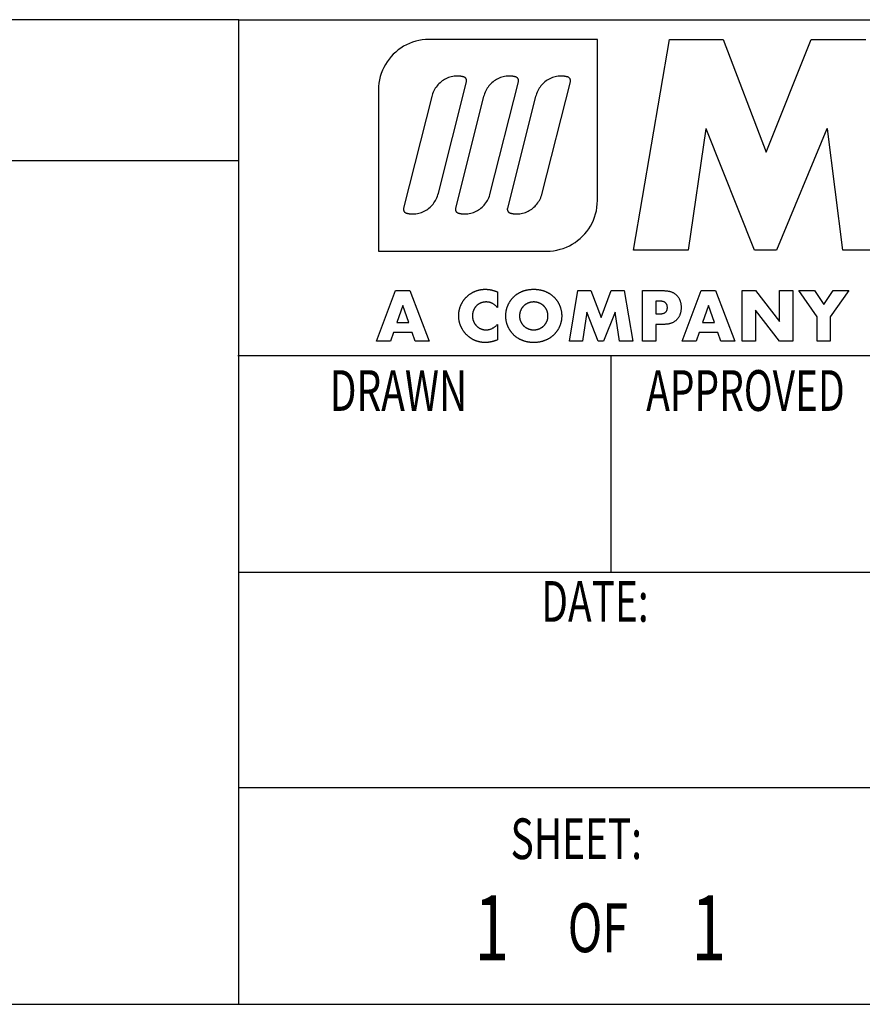
# Model space of a CAD drawing. Extents: x 0 to 21.8, y 0.1 to 16.9.
# Drawn here: x 13.1 to 15.3, y 0.5 to 3 of the extents above; entities that cross this region are included whole.
import ezdxf
from ezdxf.enums import TextEntityAlignment as Align

# ---------------------------------------------------------------- set-up
doc = ezdxf.new("R2010")
doc.units = 0
doc.header["$LTSCALE"] = 2
doc.header["$MEASUREMENT"] = 0
doc.layers.get('0').update_dxf_attribs({"linetype": 'CONTINUOUS'})
for name, color, linetype in [('BORDER_MELTRIC', 7, 'CONTINUOUS'), ('BORDER_TITLE_LINES', 7, 'CONTINUOUS'), ('BORDER_TITLE_TEXT', 7, 'CONTINUOUS'), ('CALQUE_1', 179, 'CONTINUOUS')]:
    doc.layers.add(name, color=color, linetype=linetype)

# ---------------------------------------------------------------- blocks, each defined once
blk = doc.blocks.new('BLOCK29')
at = {"layer": 'BORDER_MELTRIC'}
for p, q in [((181.99, 206.45), (193.42, 273.79)), ((193.42, 273.79), (210.67, 273.79)), ((210.67, 273.79), (224.33, 237.8)), ((224.33, 237.8), (238.8, 273.79)), ((238.8, 273.79), (256.22, 273.79)), ((205.04, 245.21), (199.41, 206.45)), ((205.21, 245.21), (205.04, 245.21)), ((220.67, 206.45), (205.21, 245.21)), ((243.8, 245.21), (227.63, 206.45)), ((243.98, 245.21), (243.8, 245.21)), ((248.89, 206.45), (243.98, 245.21)), ((199.41, 206.45), (181.99, 206.45)), ((227.63, 206.45), (220.67, 206.45)), ((266.4, 206.45), (248.89, 206.45))]:
    blk.add_line(p, q, dxfattribs=at)
blk = doc.blocks.new('BLOCK30')
at = {"layer": 'BORDER_MELTRIC'}
for p, q in [((119.58, 224.6), (128.58, 260.24)), ((136.18, 224.6), (145.18, 260.24)), ((152.78, 224.6), (161.78, 260.24)), ((117.45, 255.51), (108.45, 219.86)), ((134.05, 255.51), (125.05, 219.86)), ((150.65, 255.51), (141.65, 219.86))]:
    blk.add_line(p, q, dxfattribs=at)
for points in [[(125.55, 262.11), (125.08, 262.09), (124.62, 262.05), (124.16, 261.98), (123.71, 261.89), (123.27, 261.77), (122.83, 261.62), (122.41, 261.45), (121.99, 261.26), (121.59, 261.04), (121.2, 260.8), (120.82, 260.54), (120.45, 260.26), (120.1, 259.96), (119.77, 259.64), (119.45, 259.3), (119.15, 258.94), (118.87, 258.57), (118.6, 258.18), (118.36, 257.77), (118.13, 257.34), (117.93, 256.91), (117.75, 256.45), (117.59, 255.99), (117.45, 255.51)], [(127.74, 261.8), (127.65, 261.83), (127.56, 261.85), (127.47, 261.87), (127.38, 261.89), (127.29, 261.91), (127.2, 261.93), (127.11, 261.95), (127.02, 261.97), (126.93, 261.99), (126.83, 262), (126.74, 262.02), (126.65, 262.03), (126.56, 262.04), (126.47, 262.05), (126.38, 262.06), (126.29, 262.07), (126.2, 262.08), (126.1, 262.09), (126.01, 262.09), (125.92, 262.1), (125.83, 262.1), (125.74, 262.11), (125.65, 262.11), (125.55, 262.11)], [(128.58, 260.24), (128.6, 260.32), (128.61, 260.41), (128.62, 260.49), (128.62, 260.58), (128.62, 260.66), (128.61, 260.74), (128.6, 260.83), (128.58, 260.91), (128.56, 260.98), (128.53, 261.06), (128.5, 261.13), (128.46, 261.21), (128.42, 261.28), (128.38, 261.34), (128.33, 261.41), (128.28, 261.47), (128.22, 261.52), (128.16, 261.58), (128.1, 261.62), (128.03, 261.67), (127.96, 261.71), (127.89, 261.75), (127.82, 261.78), (127.74, 261.8)], [(142.16, 262.11), (141.69, 262.09), (141.22, 262.05), (140.76, 261.98), (140.31, 261.89), (139.87, 261.77), (139.43, 261.62), (139, 261.45), (138.59, 261.26), (138.19, 261.04), (137.79, 260.8), (137.42, 260.54), (137.05, 260.26), (136.7, 259.96), (136.37, 259.64), (136.05, 259.3), (135.75, 258.94), (135.46, 258.57), (135.2, 258.18), (134.95, 257.77), (134.73, 257.34), (134.53, 256.91), (134.35, 256.45), (134.19, 255.99), (134.05, 255.51)], [(144.34, 261.8), (144.25, 261.83), (144.16, 261.85), (144.07, 261.87), (143.98, 261.89), (143.89, 261.91), (143.8, 261.93), (143.71, 261.95), (143.62, 261.97), (143.52, 261.99), (143.43, 262), (143.34, 262.02), (143.25, 262.03), (143.16, 262.04), (143.07, 262.05), (142.98, 262.06), (142.89, 262.07), (142.8, 262.08), (142.71, 262.09), (142.61, 262.09), (142.52, 262.1), (142.43, 262.1), (142.34, 262.11), (142.25, 262.11), (142.16, 262.11)], [(145.18, 260.24), (145.2, 260.32), (145.21, 260.41), (145.22, 260.49), (145.22, 260.58), (145.22, 260.66), (145.21, 260.74), (145.2, 260.83), (145.18, 260.91), (145.16, 260.98), (145.13, 261.06), (145.1, 261.13), (145.06, 261.21), (145.02, 261.28), (144.98, 261.34), (144.93, 261.41), (144.88, 261.47), (144.82, 261.52), (144.76, 261.58), (144.7, 261.62), (144.63, 261.67), (144.56, 261.71), (144.49, 261.75), (144.41, 261.78), (144.34, 261.8)], [(158.75, 262.11), (158.28, 262.09), (157.82, 262.05), (157.36, 261.98), (156.91, 261.89), (156.46, 261.77), (156.03, 261.62), (155.6, 261.45), (155.19, 261.26), (154.79, 261.04), (154.4, 260.8), (154.02, 260.54), (153.65, 260.26), (153.3, 259.96), (152.97, 259.64), (152.65, 259.3), (152.35, 258.94), (152.07, 258.57), (151.8, 258.18), (151.56, 257.77), (151.33, 257.34), (151.13, 256.91), (150.95, 256.45), (150.79, 255.99), (150.65, 255.51)], [(160.93, 261.8), (160.84, 261.83), (160.75, 261.85), (160.66, 261.87), (160.57, 261.89), (160.48, 261.91), (160.39, 261.93), (160.3, 261.95), (160.21, 261.97), (160.12, 261.99), (160.03, 262), (159.94, 262.02), (159.85, 262.03), (159.76, 262.04), (159.67, 262.05), (159.58, 262.06), (159.49, 262.07), (159.39, 262.08), (159.3, 262.09), (159.21, 262.09), (159.12, 262.1), (159.03, 262.1), (158.94, 262.11), (158.85, 262.11), (158.75, 262.11)], [(161.78, 260.24), (161.8, 260.32), (161.81, 260.41), (161.82, 260.49), (161.82, 260.58), (161.82, 260.66), (161.81, 260.74), (161.8, 260.83), (161.78, 260.91), (161.75, 260.98), (161.73, 261.06), (161.7, 261.13), (161.66, 261.21), (161.62, 261.28), (161.57, 261.34), (161.53, 261.41), (161.47, 261.47), (161.42, 261.52), (161.36, 261.58), (161.3, 261.62), (161.23, 261.67), (161.16, 261.71), (161.09, 261.75), (161.01, 261.78), (160.93, 261.8)], [(111.48, 217.99), (111.95, 218.01), (112.41, 218.05), (112.87, 218.12), (113.33, 218.21), (113.77, 218.33), (114.2, 218.48), (114.63, 218.65), (115.04, 218.84), (115.45, 219.06), (115.84, 219.3), (116.22, 219.56), (116.58, 219.84), (116.93, 220.14), (117.26, 220.46), (117.58, 220.8), (117.88, 221.16), (118.17, 221.53), (118.43, 221.93), (118.68, 222.33), (118.9, 222.76), (119.1, 223.2), (119.29, 223.65), (119.44, 224.12), (119.58, 224.6)], [(128.08, 217.99), (128.55, 218.01), (129.01, 218.05), (129.47, 218.12), (129.92, 218.21), (130.37, 218.33), (130.8, 218.48), (131.23, 218.65), (131.64, 218.84), (132.05, 219.06), (132.44, 219.3), (132.82, 219.56), (133.18, 219.84), (133.53, 220.14), (133.87, 220.46), (134.18, 220.8), (134.48, 221.16), (134.77, 221.53), (135.03, 221.93), (135.28, 222.33), (135.5, 222.76), (135.71, 223.2), (135.89, 223.65), (136.04, 224.12), (136.18, 224.6)], [(144.67, 217.99), (145.15, 218.01), (145.61, 218.05), (146.07, 218.12), (146.52, 218.21), (146.97, 218.33), (147.4, 218.48), (147.83, 218.65), (148.24, 218.84), (148.65, 219.06), (149.04, 219.3), (149.42, 219.56), (149.78, 219.84), (150.13, 220.14), (150.47, 220.46), (150.78, 220.8), (151.08, 221.16), (151.37, 221.53), (151.63, 221.93), (151.88, 222.33), (152.1, 222.76), (152.3, 223.2), (152.49, 223.65), (152.64, 224.12), (152.78, 224.6)], [(108.45, 219.86), (108.44, 219.82), (108.43, 219.78), (108.43, 219.74), (108.42, 219.7), (108.42, 219.66), (108.41, 219.61), (108.41, 219.57), (108.41, 219.53), (108.41, 219.49), (108.41, 219.45), (108.42, 219.41), (108.42, 219.37), (108.43, 219.32), (108.43, 219.28), (108.44, 219.24), (108.45, 219.2), (108.46, 219.16), (108.47, 219.12), (108.49, 219.08), (108.5, 219.05), (108.52, 219.01), (108.53, 218.97), (108.55, 218.93), (108.57, 218.89)], [(108.57, 218.89), (108.59, 218.86), (108.61, 218.82), (108.64, 218.79), (108.66, 218.75), (108.68, 218.72), (108.71, 218.69), (108.74, 218.66), (108.76, 218.63), (108.79, 218.6), (108.82, 218.57), (108.85, 218.55), (108.88, 218.52), (108.91, 218.5), (108.94, 218.47), (108.98, 218.45), (109.01, 218.43), (109.05, 218.41), (109.08, 218.39), (109.12, 218.37), (109.15, 218.35), (109.19, 218.34), (109.23, 218.32), (109.26, 218.31), (109.3, 218.3)], [(109.3, 218.3), (109.39, 218.27), (109.48, 218.25), (109.57, 218.23), (109.66, 218.21), (109.75, 218.19), (109.84, 218.17), (109.93, 218.15), (110.02, 218.13), (110.11, 218.11), (110.2, 218.1), (110.29, 218.08), (110.38, 218.07), (110.47, 218.06), (110.56, 218.05), (110.66, 218.04), (110.75, 218.03), (110.84, 218.02), (110.93, 218.01), (111.02, 218.01), (111.11, 218), (111.2, 218), (111.3, 218), (111.39, 217.99), (111.48, 217.99)], [(125.05, 219.86), (125.04, 219.78), (125.02, 219.69), (125.01, 219.61), (125.01, 219.52), (125.02, 219.44), (125.02, 219.36), (125.04, 219.27), (125.05, 219.19), (125.08, 219.12), (125.11, 219.04), (125.14, 218.97), (125.17, 218.89), (125.21, 218.82), (125.26, 218.76), (125.31, 218.69), (125.36, 218.63), (125.42, 218.58), (125.48, 218.52), (125.54, 218.47), (125.61, 218.43), (125.68, 218.39), (125.75, 218.35), (125.83, 218.32), (125.9, 218.3)], [(125.9, 218.3), (125.99, 218.27), (126.08, 218.25), (126.17, 218.23), (126.26, 218.21), (126.35, 218.19), (126.44, 218.17), (126.53, 218.15), (126.62, 218.13), (126.71, 218.11), (126.8, 218.1), (126.89, 218.08), (126.98, 218.07), (127.07, 218.06), (127.17, 218.05), (127.26, 218.04), (127.35, 218.03), (127.44, 218.02), (127.53, 218.01), (127.62, 218.01), (127.71, 218), (127.8, 218), (127.89, 218), (127.99, 217.99), (128.08, 217.99)], [(141.65, 219.86), (141.64, 219.82), (141.63, 219.78), (141.63, 219.74), (141.62, 219.7), (141.62, 219.66), (141.61, 219.61), (141.61, 219.57), (141.61, 219.53), (141.61, 219.49), (141.61, 219.45), (141.62, 219.41), (141.62, 219.37), (141.63, 219.32), (141.63, 219.28), (141.64, 219.24), (141.65, 219.2), (141.66, 219.16), (141.67, 219.12), (141.69, 219.08), (141.7, 219.05), (141.72, 219.01), (141.73, 218.97), (141.75, 218.93), (141.77, 218.89)], [(141.77, 218.89), (141.79, 218.86), (141.81, 218.82), (141.84, 218.79), (141.86, 218.76), (141.88, 218.72), (141.91, 218.69), (141.94, 218.66), (141.96, 218.63), (141.99, 218.6), (142.02, 218.57), (142.05, 218.55), (142.08, 218.52), (142.11, 218.5), (142.14, 218.47), (142.18, 218.45), (142.21, 218.43), (142.24, 218.41), (142.28, 218.39), (142.31, 218.37), (142.35, 218.35), (142.39, 218.34), (142.42, 218.32), (142.46, 218.31), (142.5, 218.3)], [(142.5, 218.3), (142.59, 218.27), (142.68, 218.25), (142.77, 218.23), (142.86, 218.21), (142.95, 218.19), (143.04, 218.17), (143.13, 218.15), (143.22, 218.13), (143.31, 218.11), (143.4, 218.1), (143.49, 218.08), (143.58, 218.07), (143.67, 218.06), (143.76, 218.05), (143.85, 218.04), (143.94, 218.03), (144.04, 218.02), (144.13, 218.01), (144.22, 218.01), (144.31, 218), (144.4, 218), (144.49, 218), (144.58, 217.99), (144.67, 217.99)]]:
    blk.add_lwpolyline(points, dxfattribs=at)
blk = doc.blocks.new('BLOCK_4')
at = {"layer": 'BORDER_MELTRIC'}
for p, q in [((99.77, 177.33), (106.16, 194.13)), ((106.16, 194.13), (110.93, 194.13)), ((110.93, 194.13), (117.33, 177.33)), ((140.04, 193.73), (140.04, 188.51)), ((164.01, 177.33), (166.86, 194.13)), ((166.86, 194.13), (171.19, 194.13)), ((171.19, 194.13), (174.55, 185.17)), ((174.55, 185.17), (177.89, 194.13)), ((177.89, 194.13), (182.22, 194.13)), ((182.22, 194.13), (185.07, 177.33)), ((188.39, 177.33), (188.39, 194.13)), ((188.39, 194.13), (195.34, 194.13)), ((201.51, 177.33), (207.91, 194.13)), ((207.91, 194.13), (212.68, 194.13)), ((212.68, 194.13), (219.07, 177.33)), ((221.55, 177.33), (221.55, 194.13)), ((221.55, 194.13), (225.91, 194.13)), ((225.91, 194.13), (233.98, 183.86)), ((233.98, 183.86), (233.98, 194.13)), ((233.98, 194.13), (238.33, 194.13)), ((238.33, 194.13), (238.33, 177.33)), ((246.46, 185.39), (240.33, 194.13)), ((240.33, 194.13), (245.54, 194.13)), ((245.54, 194.13), (248.66, 189.54)), ((248.66, 189.54), (251.76, 194.13)), ((256.98, 194.13), (250.83, 185.39)), ((251.76, 194.13), (256.98, 194.13)), ((194.2, 190.61), (192.76, 190.61)), ((192.76, 190.61), (192.76, 186.42)), ((108.55, 189.16), (106.59, 183.57)), ((110.51, 183.57), (108.55, 189.16)), ((169.8, 187), (168.36, 177.33)), ((173.57, 177.33), (169.8, 187)), ((179.27, 187), (175.31, 177.33)), ((180.72, 177.33), (179.27, 187)), ((210.29, 189.16), (208.33, 183.57)), ((212.25, 183.57), (210.29, 189.16)), ((233.98, 177.33), (225.91, 187.6)), ((225.91, 187.6), (225.91, 177.33)), ((192.76, 186.42), (194.2, 186.42)), ((246.46, 177.33), (246.46, 185.39)), ((250.83, 185.39), (250.83, 177.33)), ((106.59, 183.57), (110.51, 183.57)), ((140.04, 182.88), (140.04, 177.71)), ((195.34, 182.9), (192.76, 182.9)), ((192.76, 182.9), (192.76, 177.33)), ((208.33, 183.57), (212.25, 183.57)), ((104.43, 177.33), (99.77, 177.33)), ((105.43, 180.25), (104.43, 177.33)), ((111.67, 180.25), (105.43, 180.25)), ((112.67, 177.33), (111.67, 180.25)), ((117.33, 177.33), (112.67, 177.33)), ((140.04, 177.71), (139.59, 177.55)), ((168.36, 177.33), (164.01, 177.33)), ((175.31, 177.33), (173.57, 177.33)), ((185.07, 177.33), (180.72, 177.33)), ((192.76, 177.33), (188.39, 177.33)), ((206.17, 177.33), (201.51, 177.33)), ((207.17, 180.25), (206.17, 177.33)), ((213.41, 180.25), (207.17, 180.25)), ((214.42, 177.33), (213.41, 180.25)), ((219.07, 177.33), (214.42, 177.33)), ((225.91, 177.33), (221.55, 177.33)), ((238.33, 177.33), (233.98, 177.33)), ((250.83, 177.33), (246.46, 177.33))]:
    blk.add_line(p, q, dxfattribs=at)
for points in [[(129.84, 192.11), (129.94, 192.21), (130.05, 192.3), (130.15, 192.4), (130.26, 192.49), (130.36, 192.58), (130.47, 192.67), (130.58, 192.75), (130.69, 192.84), (130.81, 192.92), (130.92, 193), (131.04, 193.08), (131.15, 193.15), (131.27, 193.23), (131.39, 193.3), (131.51, 193.38), (131.63, 193.45), (131.76, 193.51), (131.88, 193.58), (132.01, 193.64), (132.14, 193.71), (132.26, 193.77), (132.39, 193.83), (132.53, 193.88), (132.66, 193.94)], [(132.66, 193.94), (132.79, 193.99), (132.93, 194.05), (133.06, 194.09), (133.2, 194.14), (133.33, 194.19), (133.47, 194.23), (133.61, 194.27), (133.75, 194.31), (133.88, 194.34), (134.02, 194.37), (134.16, 194.4), (134.3, 194.43), (134.44, 194.46), (134.58, 194.48), (134.73, 194.51), (134.87, 194.52), (135.01, 194.54), (135.15, 194.56), (135.3, 194.57), (135.44, 194.58), (135.59, 194.59), (135.73, 194.59), (135.88, 194.6), (136.02, 194.6)], [(136.02, 194.6), (136.11, 194.6), (136.19, 194.6), (136.27, 194.59), (136.36, 194.59), (136.44, 194.59), (136.52, 194.58), (136.61, 194.58), (136.69, 194.57), (136.77, 194.57), (136.85, 194.56), (136.94, 194.55), (137.02, 194.54), (137.1, 194.54), (137.18, 194.53), (137.26, 194.51), (137.35, 194.5), (137.43, 194.49), (137.51, 194.48), (137.59, 194.46), (137.67, 194.45), (137.75, 194.44), (137.83, 194.42), (137.92, 194.4), (138, 194.39)], [(138, 194.39), (138.08, 194.37), (138.16, 194.35), (138.24, 194.33), (138.32, 194.31), (138.4, 194.29), (138.49, 194.27), (138.57, 194.24), (138.65, 194.22), (138.74, 194.19), (138.82, 194.17), (138.91, 194.14), (138.99, 194.12), (139.08, 194.09), (139.16, 194.06), (139.25, 194.03), (139.33, 194), (139.42, 193.97), (139.51, 193.94), (139.59, 193.9), (139.68, 193.87), (139.77, 193.84), (139.86, 193.8), (139.95, 193.77), (140.04, 193.73)], [(145.45, 192.04), (145.55, 192.13), (145.66, 192.23), (145.76, 192.33), (145.87, 192.42), (145.98, 192.51), (146.09, 192.6), (146.2, 192.69), (146.32, 192.78), (146.44, 192.86), (146.55, 192.95), (146.67, 193.03), (146.79, 193.11), (146.92, 193.19), (147.04, 193.26), (147.17, 193.33), (147.3, 193.41), (147.43, 193.48), (147.56, 193.55), (147.69, 193.61), (147.82, 193.68), (147.96, 193.74), (148.1, 193.8), (148.24, 193.86), (148.38, 193.92)], [(148.38, 193.92), (148.52, 193.97), (148.67, 194.03), (148.81, 194.08), (148.96, 194.13), (149.1, 194.17), (149.25, 194.22), (149.4, 194.26), (149.55, 194.3), (149.71, 194.33), (149.86, 194.37), (150.01, 194.4), (150.17, 194.43), (150.33, 194.45), (150.49, 194.48), (150.65, 194.5), (150.81, 194.52), (150.97, 194.54), (151.13, 194.56), (151.3, 194.57), (151.46, 194.58), (151.63, 194.59), (151.8, 194.59), (151.96, 194.6), (152.13, 194.6), (152.3, 194.6), (152.47, 194.59), (152.64, 194.59), (152.8, 194.58), (152.97, 194.57), (153.13, 194.56), (153.29, 194.54), (153.45, 194.52), (153.61, 194.5), (153.77, 194.48), (153.93, 194.45), (154.08, 194.43), (154.24, 194.4), (154.39, 194.37), (154.55, 194.33), (154.7, 194.3), (154.85, 194.26), (155, 194.22), (155.15, 194.17), (155.3, 194.13), (155.44, 194.08), (155.59, 194.03), (155.73, 193.97), (155.88, 193.92)], [(155.88, 193.92), (156.02, 193.86), (156.16, 193.8), (156.3, 193.74), (156.44, 193.68), (156.57, 193.61), (156.71, 193.55), (156.84, 193.48), (156.97, 193.41), (157.1, 193.33), (157.22, 193.26), (157.35, 193.19), (157.47, 193.11), (157.6, 193.03), (157.72, 192.95), (157.84, 192.86), (157.95, 192.78), (158.07, 192.69), (158.18, 192.6), (158.29, 192.51), (158.4, 192.42), (158.51, 192.33), (158.62, 192.23), (158.73, 192.13), (158.83, 192.04)], [(195.34, 194.13), (195.57, 194.13), (195.8, 194.12), (196.03, 194.11), (196.25, 194.09), (196.46, 194.07), (196.67, 194.04), (196.88, 194), (197.08, 193.97), (197.28, 193.92), (197.47, 193.87), (197.66, 193.82), (197.84, 193.76), (198.02, 193.7), (198.19, 193.63), (198.36, 193.56), (198.52, 193.48), (198.68, 193.39), (198.84, 193.3), (198.99, 193.21), (199.14, 193.11), (199.28, 193), (199.42, 192.89), (199.55, 192.78), (199.67, 192.66)], [(127.9, 189.33), (127.96, 189.46), (128.03, 189.59), (128.09, 189.72), (128.16, 189.85), (128.22, 189.98), (128.29, 190.11), (128.37, 190.23), (128.44, 190.35), (128.51, 190.48), (128.59, 190.6), (128.67, 190.71), (128.75, 190.83), (128.83, 190.95), (128.91, 191.06), (129, 191.17), (129.09, 191.28), (129.17, 191.39), (129.26, 191.5), (129.36, 191.61), (129.45, 191.71), (129.54, 191.81), (129.64, 191.91), (129.74, 192.01), (129.84, 192.11)], [(136.29, 190.36), (136.21, 190.36), (136.13, 190.36), (136.05, 190.36), (135.97, 190.35), (135.89, 190.35), (135.81, 190.34), (135.73, 190.33), (135.65, 190.32), (135.58, 190.31), (135.5, 190.3), (135.42, 190.29), (135.35, 190.27), (135.27, 190.26), (135.2, 190.24), (135.12, 190.22), (135.05, 190.21), (134.98, 190.18), (134.9, 190.16), (134.83, 190.14), (134.76, 190.12), (134.69, 190.09), (134.62, 190.06), (134.55, 190.04), (134.48, 190.01)], [(140.04, 188.51), (139.91, 188.67), (139.78, 188.81), (139.65, 188.95), (139.51, 189.08), (139.37, 189.2), (139.23, 189.32), (139.09, 189.44), (138.95, 189.54), (138.8, 189.64), (138.65, 189.73), (138.5, 189.82), (138.34, 189.9), (138.18, 189.98), (138.02, 190.04), (137.86, 190.1), (137.7, 190.16), (137.53, 190.21), (137.36, 190.25), (137.19, 190.28), (137.01, 190.31), (136.84, 190.33), (136.66, 190.35), (136.48, 190.36), (136.29, 190.36)], [(143.53, 189.22), (143.59, 189.35), (143.65, 189.48), (143.71, 189.61), (143.78, 189.74), (143.84, 189.87), (143.91, 190), (143.98, 190.12), (144.05, 190.25), (144.13, 190.37), (144.2, 190.49), (144.28, 190.61), (144.36, 190.73), (144.44, 190.85), (144.52, 190.96), (144.61, 191.07), (144.69, 191.19), (144.78, 191.3), (144.87, 191.41), (144.96, 191.52), (145.06, 191.62), (145.15, 191.73), (145.25, 191.83), (145.35, 191.93), (145.45, 192.04)], [(153.95, 190.02), (153.88, 190.05), (153.81, 190.07), (153.73, 190.1), (153.66, 190.12), (153.59, 190.15), (153.52, 190.17), (153.44, 190.19), (153.37, 190.21), (153.29, 190.23), (153.22, 190.25), (153.14, 190.26), (153.07, 190.28), (152.99, 190.29), (152.92, 190.3), (152.84, 190.32), (152.76, 190.33), (152.68, 190.33), (152.61, 190.34), (152.53, 190.35), (152.45, 190.35), (152.37, 190.36), (152.29, 190.36), (152.21, 190.36), (152.13, 190.36), (152.05, 190.36), (151.98, 190.36), (151.9, 190.36), (151.82, 190.35), (151.74, 190.35), (151.66, 190.34), (151.58, 190.33), (151.51, 190.33), (151.43, 190.32), (151.35, 190.3), (151.28, 190.29), (151.2, 190.28), (151.13, 190.26), (151.05, 190.25), (150.98, 190.23), (150.9, 190.21), (150.83, 190.19), (150.75, 190.17), (150.68, 190.15), (150.61, 190.12), (150.53, 190.1), (150.46, 190.07), (150.39, 190.05), (150.32, 190.02)], [(158.83, 192.04), (158.93, 191.93), (159.03, 191.83), (159.13, 191.73), (159.23, 191.62), (159.32, 191.52), (159.41, 191.41), (159.51, 191.3), (159.59, 191.19), (159.68, 191.07), (159.77, 190.96), (159.85, 190.85), (159.93, 190.73), (160.01, 190.61), (160.09, 190.49), (160.16, 190.37), (160.24, 190.25), (160.31, 190.12), (160.38, 190), (160.45, 189.87), (160.51, 189.74), (160.58, 189.61), (160.64, 189.48), (160.7, 189.35), (160.76, 189.22)], [(196.61, 188.51), (196.61, 188.69), (196.59, 188.85), (196.57, 189.01), (196.54, 189.15), (196.51, 189.3), (196.46, 189.43), (196.41, 189.56), (196.34, 189.68), (196.27, 189.79), (196.19, 189.9), (196.11, 189.99), (196.01, 190.09), (195.9, 190.17), (195.79, 190.25), (195.67, 190.31), (195.54, 190.38), (195.4, 190.43), (195.26, 190.48), (195.1, 190.52), (194.94, 190.55), (194.77, 190.58), (194.59, 190.59), (194.4, 190.61), (194.2, 190.61)], [(199.67, 192.66), (199.8, 192.53), (199.92, 192.41), (200.03, 192.27), (200.13, 192.14), (200.24, 191.99), (200.33, 191.85), (200.42, 191.7), (200.51, 191.54), (200.59, 191.39), (200.67, 191.22), (200.74, 191.06), (200.8, 190.89), (200.86, 190.71), (200.92, 190.53), (200.97, 190.35), (201.01, 190.16), (201.05, 189.97), (201.09, 189.78), (201.11, 189.58), (201.14, 189.37), (201.16, 189.16), (201.17, 188.95), (201.18, 188.73), (201.18, 188.51)], [(127.18, 185.77), (127.18, 185.93), (127.18, 186.09), (127.19, 186.25), (127.2, 186.41), (127.21, 186.57), (127.22, 186.72), (127.24, 186.88), (127.26, 187.03), (127.28, 187.18), (127.3, 187.33), (127.33, 187.48), (127.36, 187.63), (127.39, 187.78), (127.42, 187.93), (127.46, 188.07), (127.5, 188.21), (127.54, 188.36), (127.59, 188.5), (127.63, 188.64), (127.68, 188.78), (127.73, 188.92), (127.79, 189.06), (127.84, 189.19), (127.9, 189.33)], [(132.09, 187.58), (132.06, 187.51), (132.04, 187.44), (132.01, 187.36), (131.99, 187.29), (131.96, 187.22), (131.94, 187.15), (131.92, 187.07), (131.9, 187), (131.88, 186.92), (131.86, 186.85), (131.85, 186.77), (131.83, 186.7), (131.82, 186.62), (131.81, 186.54), (131.79, 186.47), (131.78, 186.39), (131.77, 186.31), (131.77, 186.23), (131.76, 186.15), (131.76, 186.07), (131.75, 185.99), (131.75, 185.91), (131.75, 185.83), (131.75, 185.75)], [(133.04, 189.04), (132.99, 188.99), (132.94, 188.93), (132.89, 188.88), (132.84, 188.83), (132.8, 188.77), (132.75, 188.72), (132.71, 188.66), (132.67, 188.6), (132.62, 188.55), (132.58, 188.49), (132.54, 188.43), (132.5, 188.37), (132.46, 188.31), (132.42, 188.24), (132.39, 188.18), (132.35, 188.12), (132.31, 188.05), (132.28, 187.99), (132.25, 187.92), (132.21, 187.85), (132.18, 187.79), (132.15, 187.72), (132.12, 187.65), (132.09, 187.58)], [(134.48, 190.01), (134.41, 189.98), (134.34, 189.95), (134.27, 189.91), (134.2, 189.88), (134.14, 189.85), (134.07, 189.81), (134.01, 189.78), (133.94, 189.74), (133.88, 189.7), (133.82, 189.67), (133.76, 189.63), (133.7, 189.59), (133.64, 189.55), (133.58, 189.5), (133.52, 189.46), (133.47, 189.42), (133.41, 189.37), (133.35, 189.33), (133.3, 189.28), (133.25, 189.24), (133.19, 189.19), (133.14, 189.14), (133.09, 189.09), (133.04, 189.04)], [(142.84, 185.73), (142.84, 185.88), (142.85, 186.04), (142.85, 186.19), (142.86, 186.35), (142.87, 186.5), (142.89, 186.65), (142.9, 186.8), (142.92, 186.95), (142.94, 187.1), (142.96, 187.24), (142.99, 187.39), (143.01, 187.54), (143.04, 187.68), (143.08, 187.83), (143.11, 187.97), (143.15, 188.11), (143.19, 188.25), (143.23, 188.39), (143.28, 188.53), (143.32, 188.67), (143.37, 188.81), (143.42, 188.95), (143.48, 189.08), (143.53, 189.22)], [(147.79, 187.58), (147.76, 187.51), (147.73, 187.44), (147.7, 187.36), (147.67, 187.29), (147.65, 187.22), (147.62, 187.15), (147.6, 187.07), (147.58, 187), (147.56, 186.92), (147.54, 186.85), (147.52, 186.77), (147.5, 186.69), (147.49, 186.62), (147.48, 186.54), (147.46, 186.46), (147.45, 186.38), (147.44, 186.3), (147.43, 186.22), (147.43, 186.14), (147.42, 186.06), (147.42, 185.98), (147.41, 185.89), (147.41, 185.81), (147.41, 185.73)], [(148.81, 189.05), (148.76, 189), (148.71, 188.94), (148.66, 188.89), (148.61, 188.83), (148.56, 188.78), (148.51, 188.72), (148.46, 188.67), (148.41, 188.61), (148.37, 188.55), (148.32, 188.49), (148.28, 188.43), (148.23, 188.37), (148.19, 188.31), (148.15, 188.25), (148.11, 188.18), (148.07, 188.12), (148.03, 188.05), (148, 187.99), (147.96, 187.92), (147.92, 187.85), (147.89, 187.79), (147.85, 187.72), (147.82, 187.65), (147.79, 187.58)], [(150.32, 190.02), (150.25, 189.99), (150.18, 189.96), (150.11, 189.93), (150.04, 189.9), (149.97, 189.86), (149.9, 189.83), (149.84, 189.79), (149.77, 189.76), (149.7, 189.72), (149.64, 189.68), (149.58, 189.64), (149.51, 189.6), (149.45, 189.56), (149.39, 189.52), (149.33, 189.48), (149.27, 189.43), (149.21, 189.39), (149.15, 189.34), (149.09, 189.3), (149.04, 189.25), (148.98, 189.2), (148.92, 189.15), (148.87, 189.1), (148.81, 189.05)], [(155.47, 189.05), (155.41, 189.1), (155.35, 189.15), (155.3, 189.2), (155.24, 189.25), (155.18, 189.3), (155.12, 189.34), (155.06, 189.39), (155, 189.43), (154.94, 189.48), (154.88, 189.52), (154.82, 189.56), (154.76, 189.6), (154.69, 189.64), (154.63, 189.68), (154.57, 189.72), (154.5, 189.76), (154.43, 189.79), (154.37, 189.83), (154.3, 189.86), (154.23, 189.9), (154.16, 189.93), (154.09, 189.96), (154.02, 189.99), (153.95, 190.02)], [(156.5, 187.58), (156.47, 187.65), (156.44, 187.72), (156.4, 187.79), (156.37, 187.85), (156.33, 187.92), (156.29, 187.99), (156.26, 188.05), (156.22, 188.12), (156.18, 188.18), (156.14, 188.25), (156.1, 188.31), (156.05, 188.37), (156.01, 188.43), (155.96, 188.49), (155.92, 188.55), (155.87, 188.61), (155.83, 188.67), (155.78, 188.72), (155.73, 188.78), (155.68, 188.83), (155.63, 188.89), (155.57, 188.94), (155.52, 189), (155.47, 189.05)], [(156.5, 183.88), (156.53, 183.95), (156.56, 184.02), (156.59, 184.09), (156.62, 184.17), (156.64, 184.24), (156.67, 184.31), (156.69, 184.39), (156.71, 184.46), (156.73, 184.54), (156.75, 184.61), (156.77, 184.69), (156.79, 184.76), (156.8, 184.84), (156.81, 184.92), (156.83, 185), (156.84, 185.08), (156.85, 185.16), (156.86, 185.24), (156.86, 185.32), (156.87, 185.4), (156.87, 185.48), (156.88, 185.56), (156.88, 185.65), (156.88, 185.73), (156.88, 185.81), (156.88, 185.89), (156.87, 185.98), (156.87, 186.06), (156.86, 186.14), (156.86, 186.22), (156.85, 186.3), (156.84, 186.38), (156.83, 186.46), (156.81, 186.54), (156.8, 186.62), (156.79, 186.69), (156.77, 186.77), (156.75, 186.85), (156.73, 186.92), (156.71, 187), (156.69, 187.07), (156.67, 187.15), (156.64, 187.22), (156.62, 187.29), (156.59, 187.36), (156.56, 187.44), (156.53, 187.51), (156.5, 187.58)], [(160.76, 189.22), (160.81, 189.08), (160.87, 188.95), (160.92, 188.81), (160.97, 188.67), (161.02, 188.53), (161.06, 188.39), (161.1, 188.25), (161.14, 188.11), (161.18, 187.97), (161.21, 187.83), (161.25, 187.68), (161.28, 187.54), (161.3, 187.39), (161.33, 187.24), (161.35, 187.1), (161.37, 186.95), (161.39, 186.8), (161.41, 186.65), (161.42, 186.5), (161.43, 186.35), (161.44, 186.19), (161.44, 186.04), (161.45, 185.88), (161.45, 185.73), (161.45, 185.57), (161.44, 185.42), (161.44, 185.26), (161.43, 185.11), (161.42, 184.96), (161.41, 184.81), (161.39, 184.66), (161.37, 184.51), (161.35, 184.36), (161.33, 184.21), (161.3, 184.07), (161.28, 183.92), (161.25, 183.78), (161.21, 183.63), (161.18, 183.49), (161.14, 183.35), (161.1, 183.21), (161.06, 183.07), (161.02, 182.93), (160.97, 182.79), (160.92, 182.65), (160.87, 182.51), (160.81, 182.38), (160.76, 182.24)], [(194.2, 186.42), (194.4, 186.42), (194.59, 186.43), (194.77, 186.45), (194.94, 186.48), (195.1, 186.51), (195.26, 186.55), (195.4, 186.6), (195.54, 186.65), (195.67, 186.71), (195.79, 186.78), (195.9, 186.86), (196.01, 186.94), (196.11, 187.03), (196.19, 187.13), (196.27, 187.24), (196.34, 187.35), (196.41, 187.47), (196.46, 187.6), (196.51, 187.73), (196.54, 187.87), (196.57, 188.02), (196.59, 188.18), (196.61, 188.34), (196.61, 188.51)], [(201.18, 188.51), (201.18, 188.29), (201.17, 188.08), (201.16, 187.86), (201.14, 187.66), (201.11, 187.45), (201.09, 187.25), (201.05, 187.06), (201.01, 186.87), (200.97, 186.68), (200.92, 186.5), (200.86, 186.32), (200.8, 186.14), (200.74, 185.97), (200.67, 185.8), (200.59, 185.64), (200.51, 185.48), (200.42, 185.33), (200.33, 185.18), (200.24, 185.03), (200.13, 184.89), (200.03, 184.76), (199.92, 184.62), (199.8, 184.49), (199.67, 184.37)], [(127.91, 182.2), (127.85, 182.33), (127.8, 182.47), (127.74, 182.61), (127.69, 182.75), (127.64, 182.89), (127.59, 183.03), (127.55, 183.18), (127.5, 183.32), (127.46, 183.47), (127.43, 183.61), (127.39, 183.76), (127.36, 183.91), (127.33, 184.06), (127.31, 184.21), (127.28, 184.36), (127.26, 184.51), (127.24, 184.67), (127.22, 184.82), (127.21, 184.98), (127.2, 185.14), (127.19, 185.29), (127.18, 185.45), (127.18, 185.61), (127.18, 185.77)], [(131.75, 185.75), (131.75, 185.67), (131.75, 185.59), (131.75, 185.5), (131.76, 185.42), (131.76, 185.34), (131.77, 185.26), (131.77, 185.18), (131.78, 185.1), (131.79, 185.02), (131.81, 184.94), (131.82, 184.86), (131.83, 184.79), (131.85, 184.71), (131.86, 184.63), (131.88, 184.56), (131.9, 184.48), (131.92, 184.41), (131.94, 184.33), (131.96, 184.26), (131.99, 184.19), (132.01, 184.12), (132.04, 184.04), (132.06, 183.97), (132.09, 183.9)], [(132.09, 183.9), (132.12, 183.83), (132.15, 183.76), (132.18, 183.69), (132.21, 183.63), (132.25, 183.56), (132.28, 183.49), (132.32, 183.43), (132.35, 183.36), (132.39, 183.3), (132.43, 183.23), (132.46, 183.17), (132.5, 183.11), (132.54, 183.05), (132.58, 182.99), (132.63, 182.93), (132.67, 182.87), (132.71, 182.81), (132.76, 182.76), (132.81, 182.7), (132.85, 182.64), (132.9, 182.59), (132.95, 182.54), (133, 182.48), (133.05, 182.43)], [(143.53, 182.24), (143.48, 182.38), (143.42, 182.51), (143.37, 182.65), (143.32, 182.79), (143.28, 182.93), (143.23, 183.07), (143.19, 183.21), (143.15, 183.35), (143.11, 183.49), (143.08, 183.63), (143.04, 183.78), (143.01, 183.92), (142.99, 184.07), (142.96, 184.21), (142.94, 184.36), (142.92, 184.51), (142.9, 184.66), (142.89, 184.81), (142.87, 184.96), (142.86, 185.11), (142.85, 185.26), (142.85, 185.42), (142.84, 185.57), (142.84, 185.73)], [(147.41, 185.73), (147.41, 185.65), (147.41, 185.56), (147.42, 185.48), (147.42, 185.4), (147.43, 185.32), (147.43, 185.24), (147.44, 185.16), (147.45, 185.08), (147.46, 185), (147.48, 184.92), (147.49, 184.84), (147.5, 184.76), (147.52, 184.69), (147.54, 184.61), (147.56, 184.54), (147.58, 184.46), (147.6, 184.39), (147.62, 184.31), (147.65, 184.24), (147.67, 184.17), (147.7, 184.09), (147.73, 184.02), (147.76, 183.95), (147.79, 183.88)], [(147.79, 183.88), (147.82, 183.81), (147.85, 183.74), (147.89, 183.67), (147.92, 183.6), (147.96, 183.54), (148, 183.47), (148.03, 183.4), (148.07, 183.34), (148.11, 183.28), (148.15, 183.21), (148.19, 183.15), (148.23, 183.09), (148.28, 183.03), (148.32, 182.97), (148.37, 182.91), (148.41, 182.85), (148.46, 182.79), (148.51, 182.73), (148.56, 182.68), (148.61, 182.62), (148.66, 182.57), (148.71, 182.51), (148.76, 182.46), (148.81, 182.41)], [(155.47, 182.41), (155.52, 182.46), (155.57, 182.51), (155.63, 182.57), (155.68, 182.62), (155.73, 182.68), (155.78, 182.73), (155.83, 182.79), (155.87, 182.85), (155.92, 182.91), (155.96, 182.97), (156.01, 183.03), (156.05, 183.09), (156.1, 183.15), (156.14, 183.21), (156.18, 183.28), (156.22, 183.34), (156.26, 183.4), (156.29, 183.47), (156.33, 183.54), (156.37, 183.6), (156.4, 183.67), (156.44, 183.74), (156.47, 183.81), (156.5, 183.88)], [(199.67, 184.37), (199.55, 184.25), (199.42, 184.13), (199.28, 184.03), (199.14, 183.92), (198.99, 183.82), (198.84, 183.73), (198.68, 183.64), (198.52, 183.55), (198.36, 183.47), (198.19, 183.4), (198.02, 183.33), (197.84, 183.27), (197.66, 183.21), (197.47, 183.15), (197.28, 183.11), (197.08, 183.06), (196.88, 183.02), (196.67, 182.99), (196.46, 182.96), (196.25, 182.94), (196.03, 182.92), (195.8, 182.91), (195.57, 182.9), (195.34, 182.9)], [(129.86, 179.37), (129.76, 179.47), (129.66, 179.57), (129.57, 179.67), (129.47, 179.78), (129.38, 179.88), (129.29, 179.99), (129.2, 180.1), (129.11, 180.21), (129.02, 180.32), (128.93, 180.44), (128.85, 180.55), (128.77, 180.67), (128.69, 180.79), (128.61, 180.91), (128.53, 181.03), (128.46, 181.15), (128.38, 181.28), (128.31, 181.41), (128.24, 181.53), (128.17, 181.66), (128.1, 181.79), (128.04, 181.93), (127.98, 182.06), (127.91, 182.2)], [(133.05, 182.43), (133.1, 182.38), (133.15, 182.33), (133.21, 182.28), (133.26, 182.23), (133.31, 182.18), (133.37, 182.14), (133.42, 182.09), (133.48, 182.04), (133.54, 182), (133.6, 181.96), (133.66, 181.92), (133.71, 181.87), (133.78, 181.83), (133.84, 181.79), (133.9, 181.76), (133.96, 181.72), (134.02, 181.68), (134.09, 181.65), (134.15, 181.61), (134.22, 181.58), (134.28, 181.54), (134.35, 181.51), (134.42, 181.48), (134.49, 181.45)], [(134.49, 181.45), (134.56, 181.42), (134.62, 181.39), (134.69, 181.37), (134.77, 181.34), (134.84, 181.32), (134.91, 181.29), (134.98, 181.27), (135.05, 181.25), (135.12, 181.23), (135.2, 181.22), (135.27, 181.2), (135.34, 181.18), (135.42, 181.17), (135.49, 181.16), (135.57, 181.14), (135.65, 181.13), (135.72, 181.12), (135.8, 181.12), (135.88, 181.11), (135.95, 181.1), (136.03, 181.1), (136.11, 181.1), (136.19, 181.09), (136.27, 181.09)], [(136.27, 181.09), (136.44, 181.1), (136.62, 181.11), (136.79, 181.12), (136.96, 181.14), (137.12, 181.17), (137.29, 181.21), (137.46, 181.25), (137.62, 181.29), (137.78, 181.34), (137.94, 181.4), (138.1, 181.47), (138.26, 181.54), (138.41, 181.62), (138.57, 181.7), (138.72, 181.79), (138.87, 181.89), (139.02, 181.99), (139.17, 182.1), (139.32, 182.21), (139.47, 182.33), (139.61, 182.46), (139.75, 182.59), (139.9, 182.73), (140.04, 182.88)], [(145.45, 179.42), (145.35, 179.52), (145.25, 179.63), (145.15, 179.73), (145.06, 179.84), (144.96, 179.94), (144.87, 180.05), (144.78, 180.16), (144.69, 180.27), (144.61, 180.38), (144.52, 180.5), (144.44, 180.61), (144.36, 180.73), (144.28, 180.85), (144.2, 180.97), (144.13, 181.09), (144.05, 181.21), (143.98, 181.33), (143.91, 181.46), (143.84, 181.59), (143.78, 181.71), (143.71, 181.84), (143.65, 181.98), (143.59, 182.11), (143.53, 182.24)], [(148.81, 182.41), (148.87, 182.36), (148.92, 182.31), (148.98, 182.26), (149.04, 182.21), (149.09, 182.16), (149.15, 182.11), (149.21, 182.07), (149.27, 182.02), (149.33, 181.98), (149.39, 181.94), (149.45, 181.9), (149.51, 181.85), (149.58, 181.81), (149.64, 181.78), (149.7, 181.74), (149.77, 181.7), (149.84, 181.66), (149.9, 181.63), (149.97, 181.6), (150.04, 181.56), (150.11, 181.53), (150.18, 181.5), (150.25, 181.47), (150.32, 181.44)], [(150.32, 181.44), (150.39, 181.41), (150.46, 181.38), (150.53, 181.36), (150.61, 181.33), (150.68, 181.31), (150.75, 181.29), (150.83, 181.27), (150.9, 181.25), (150.98, 181.23), (151.05, 181.21), (151.13, 181.2), (151.2, 181.18), (151.28, 181.17), (151.35, 181.15), (151.43, 181.14), (151.51, 181.13), (151.58, 181.12), (151.66, 181.12), (151.74, 181.11), (151.82, 181.1), (151.9, 181.1), (151.98, 181.1), (152.05, 181.09), (152.13, 181.09), (152.21, 181.09), (152.29, 181.1), (152.37, 181.1), (152.45, 181.1), (152.53, 181.11), (152.61, 181.12), (152.68, 181.12), (152.76, 181.13), (152.84, 181.14), (152.92, 181.15), (152.99, 181.17), (153.07, 181.18), (153.14, 181.2), (153.22, 181.21), (153.29, 181.23), (153.37, 181.25), (153.44, 181.27), (153.52, 181.29), (153.59, 181.31), (153.66, 181.33), (153.73, 181.36), (153.81, 181.38), (153.88, 181.41), (153.95, 181.44)], [(153.95, 181.44), (154.02, 181.47), (154.09, 181.5), (154.16, 181.53), (154.23, 181.56), (154.3, 181.6), (154.37, 181.63), (154.43, 181.66), (154.5, 181.7), (154.57, 181.74), (154.63, 181.78), (154.69, 181.81), (154.76, 181.85), (154.82, 181.9), (154.88, 181.94), (154.94, 181.98), (155, 182.02), (155.06, 182.07), (155.12, 182.11), (155.18, 182.16), (155.24, 182.21), (155.3, 182.26), (155.35, 182.31), (155.41, 182.36), (155.47, 182.41)], [(160.76, 182.24), (160.7, 182.11), (160.64, 181.98), (160.58, 181.84), (160.51, 181.71), (160.45, 181.59), (160.38, 181.46), (160.31, 181.33), (160.24, 181.21), (160.16, 181.09), (160.09, 180.97), (160.01, 180.85), (159.93, 180.73), (159.85, 180.61), (159.77, 180.5), (159.68, 180.38), (159.59, 180.27), (159.51, 180.16), (159.41, 180.05), (159.32, 179.94), (159.23, 179.84), (159.13, 179.73), (159.03, 179.63), (158.93, 179.52), (158.83, 179.42), (158.73, 179.32), (158.62, 179.23), (158.51, 179.13), (158.4, 179.04), (158.29, 178.94), (158.18, 178.85), (158.07, 178.77), (157.95, 178.68), (157.84, 178.59), (157.72, 178.51), (157.6, 178.43), (157.47, 178.35), (157.35, 178.27), (157.22, 178.2), (157.1, 178.12), (156.97, 178.05), (156.84, 177.98), (156.71, 177.91), (156.57, 177.85), (156.44, 177.78), (156.3, 177.72), (156.16, 177.66), (156.02, 177.6), (155.88, 177.54)], [(132.67, 177.52), (132.54, 177.57), (132.41, 177.63), (132.28, 177.69), (132.15, 177.75), (132.02, 177.81), (131.9, 177.88), (131.77, 177.95), (131.65, 178.02), (131.53, 178.09), (131.41, 178.16), (131.29, 178.23), (131.17, 178.31), (131.06, 178.39), (130.94, 178.47), (130.83, 178.55), (130.71, 178.63), (130.6, 178.72), (130.49, 178.8), (130.39, 178.89), (130.28, 178.98), (130.17, 179.08), (130.07, 179.17), (129.96, 179.27), (129.86, 179.37)], [(136, 176.86), (135.86, 176.86), (135.71, 176.86), (135.57, 176.87), (135.43, 176.88), (135.28, 176.89), (135.14, 176.9), (135, 176.92), (134.86, 176.93), (134.72, 176.95), (134.58, 176.97), (134.44, 177), (134.3, 177.02), (134.16, 177.05), (134.02, 177.08), (133.89, 177.12), (133.75, 177.15), (133.61, 177.19), (133.48, 177.23), (133.34, 177.27), (133.21, 177.32), (133.07, 177.36), (132.94, 177.41), (132.8, 177.46), (132.67, 177.52)], [(139.59, 177.55), (139.51, 177.52), (139.42, 177.49), (139.34, 177.46), (139.26, 177.44), (139.18, 177.41), (139.1, 177.38), (139.02, 177.36), (138.94, 177.33), (138.86, 177.31), (138.78, 177.29), (138.7, 177.26), (138.62, 177.24), (138.54, 177.22), (138.47, 177.2), (138.39, 177.18), (138.31, 177.16), (138.24, 177.14), (138.16, 177.12), (138.09, 177.1), (138.01, 177.09), (137.94, 177.07), (137.86, 177.06), (137.79, 177.04), (137.72, 177.03)], [(148.38, 177.54), (148.24, 177.6), (148.1, 177.66), (147.96, 177.72), (147.82, 177.78), (147.69, 177.85), (147.56, 177.91), (147.43, 177.98), (147.3, 178.05), (147.17, 178.12), (147.04, 178.2), (146.92, 178.27), (146.79, 178.35), (146.67, 178.43), (146.55, 178.51), (146.44, 178.59), (146.32, 178.68), (146.2, 178.77), (146.09, 178.85), (145.98, 178.94), (145.87, 179.04), (145.76, 179.13), (145.66, 179.23), (145.55, 179.32), (145.45, 179.42)], [(155.88, 177.54), (155.73, 177.48), (155.59, 177.43), (155.44, 177.38), (155.3, 177.33), (155.15, 177.29), (155, 177.24), (154.85, 177.2), (154.7, 177.16), (154.55, 177.13), (154.39, 177.09), (154.24, 177.06), (154.08, 177.03), (153.93, 177), (153.77, 176.98), (153.61, 176.96), (153.45, 176.94), (153.29, 176.92), (153.13, 176.9), (152.97, 176.89), (152.8, 176.88), (152.64, 176.87), (152.47, 176.86), (152.3, 176.86), (152.13, 176.86), (151.96, 176.86), (151.8, 176.86), (151.63, 176.87), (151.46, 176.88), (151.3, 176.89), (151.13, 176.9), (150.97, 176.92), (150.81, 176.94), (150.65, 176.96), (150.49, 176.98), (150.33, 177), (150.17, 177.03), (150.01, 177.06), (149.86, 177.09), (149.71, 177.13), (149.55, 177.16), (149.4, 177.2), (149.25, 177.24), (149.1, 177.29), (148.96, 177.33), (148.81, 177.38), (148.67, 177.43), (148.52, 177.48), (148.38, 177.54)], [(137.72, 177.03), (137.65, 177.01), (137.57, 177), (137.5, 176.99), (137.43, 176.98), (137.36, 176.96), (137.28, 176.95), (137.21, 176.94), (137.14, 176.93), (137.07, 176.93), (137, 176.92), (136.93, 176.91), (136.85, 176.9), (136.78, 176.9), (136.71, 176.89), (136.64, 176.88), (136.57, 176.88), (136.5, 176.87), (136.43, 176.87), (136.36, 176.87), (136.28, 176.86), (136.21, 176.86), (136.14, 176.86), (136.07, 176.86), (136, 176.86)]]:
    blk.add_lwpolyline(points, dxfattribs=at)
blk = doc.blocks.new('MELTRIC_LOGO_2017')
at = {"layer": 'CALQUE_1'}
for p, q in [((30.06, 96.5), (16.84, 96.5)), ((52.19, 96.5), (30.06, 96.5)), ((70.64, 96.5), (52.19, 96.5)), ((70.64, 80.31), (70.64, 96.5)), ((0.65, 80.31), (0.65, 73.76)), ((70.64, 51.86), (70.64, 80.31)), ((0.65, 73.76), (0.65, 44.96)), ((70.64, 44.96), (70.64, 51.86)), ((0.65, 44.96), (0.65, 28.77)), ((0.65, 28.77), (16.84, 28.77)), ((16.84, 28.77), (48.98, 28.77)), ((48.98, 28.77), (54.45, 28.77))]:
    blk.add_line(p, q, dxfattribs=at)
for points in [[(16.84, 96.5), (15.74, 96.46), (14.66, 96.35), (13.59, 96.17), (12.55, 95.92), (11.54, 95.6), (10.56, 95.22), (9.61, 94.78), (8.69, 94.28), (7.81, 93.72), (6.97, 93.11), (6.17, 92.45), (5.41, 91.74), (4.7, 90.99), (4.04, 90.19), (3.43, 89.34), (2.87, 88.46), (2.37, 87.55), (1.93, 86.6), (1.55, 85.61), (1.23, 84.6), (0.98, 83.56), (0.8, 82.5), (0.69, 81.41), (0.65, 80.31)], [(54.45, 28.77), (55.56, 28.81), (56.64, 28.92), (57.7, 29.1), (58.74, 29.36), (59.75, 29.67), (60.74, 30.05), (61.69, 30.49), (62.61, 30.99), (63.49, 31.55), (64.33, 32.16), (65.13, 32.82), (65.89, 33.53), (66.6, 34.29), (67.26, 35.09), (67.87, 35.93), (68.42, 36.81), (68.92, 37.73), (69.36, 38.68), (69.74, 39.66), (70.06, 40.67), (70.31, 41.71), (70.49, 42.77), (70.6, 43.86), (70.64, 44.96)]]:
    blk.add_lwpolyline(points, dxfattribs=at)
at = {"color": 7, "linetype": 'Continuous'}
for name in ['BLOCK29', 'BLOCK30']:
    blk.add_blockref(name, (-99.77, -177.33), dxfattribs=at)
at = {"color": 7, "linetype": 'Continuous', "xscale": 0.9603999999999999, "yscale": 0.9603999999999999, "zscale": 0.9603999999999999}
blk.add_blockref('BLOCK_4', (-95.82, -170.31), dxfattribs=at)

msp = doc.modelspace()

# ---------------------------------------------------------------- linework, layer by layer
at = {"layer": 'BORDER_MELTRIC'}
msp.add_line((0.39308, 0.45579), (21.60692, 0.45579), dxfattribs=at)
at = {"layer": 'BORDER_TITLE_LINES'}
for p, q in [((13.70857, 2.97492), (7.73383, 2.97492)), ((13.70857, 2.97492), (21.60692, 2.97492)), ((13.70857, 0.45579), (13.70857, 2.97492)), ((7.73383, 2.61464), (13.70857, 2.61464)), ((13.70581, 2.1161), (21.60416, 2.1161)), ((14.66059, 1.5612), (14.66059, 2.1161)), ((13.70858, 1.5612), (15.6126, 1.5612)), ((13.70857, 1.01089), (21.60692, 1.01089))]:
    msp.add_line(p, q, dxfattribs=at)

# ---------------------------------------------------------------- block references
at = {"layer": 'BORDER_TITLE_TEXT', "xscale": 0.008, "yscale": 0.008, "zscale": 0.008}
msp.add_blockref('MELTRIC_LOGO_2017', (14.06022, 2.15258), dxfattribs=at)

# ---------------------------------------------------------------- texts
at = {"layer": 'BORDER_TITLE_TEXT', "width": 0.7}
for s, height, p in [('DRAWN', 0.104167, (13.94091, 1.9415)), ('APPROVED', 0.104167, (14.75025, 1.9415)), ('DATE:', 0.104167, (14.48178, 1.40193)), ('SHEET:', 0.104167, (14.40332, 0.79474)), ('1', 0.16667, (14.31124, 0.51622)), ('1', 0.16667, (14.86602, 0.51622)), ('OF', 0.125, (14.54953, 0.5501))]:
    msp.add_text(s, height=height, dxfattribs=at).set_placement(p, align=Align.BOTTOM_LEFT)

doc.saveas('drawing.dxf')
